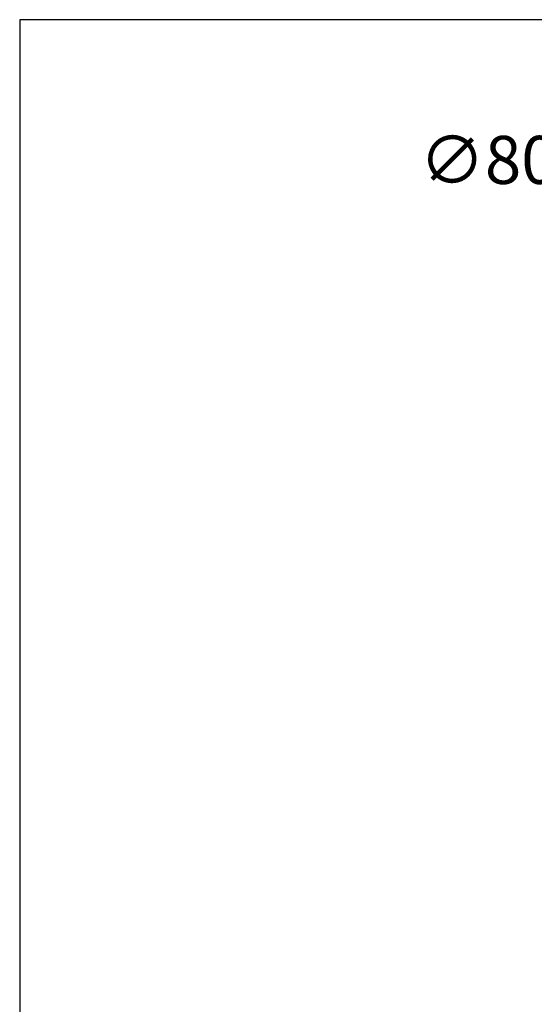
# Model space of a CAD drawing. Units: millimetres. Extents: x 938 to 2527, y -588 to 524.
# Drawn here: x 938 to 1153, y 114 to 524 of the extents above; entities that cross this region are included whole.
import ezdxf

# ---------------------------------------------------------------- set-up
doc = ezdxf.new("R2010")
doc.units = ezdxf.units.MM
doc.header["$MEASUREMENT"] = 0
doc.layers.get('Defpoints').update_dxf_attribs({"true_color": 0xffffff})
doc.styles.add('Arial', font='arial.ttf')
doc.dimstyles.new('Stavros', dxfattribs={"dimtxt": 20, "dimasz": 20, "dimexe": 0.5, "dimexo": 0.5, "dimgap": 2, "dimtad": 1, "dimtoh": 1, "dimdec": 0, "dimzin": 1, "dimdsep": 46, "dimtxsty": 'Arial', "dimcen": 0.5, "dimazin": 0, "dimtfac": 1, "dimtdec": 4, "dimtix": 1, "dimtmove": 1, "dimatfit": 3, "dimfxl": 1, "dimtolj": 1, "dimtzin": 1, "dimarcsym": 0})

# ---------------------------------------------------------------- blocks, each defined once
blk = doc.blocks.new('*D7')
at = {"color": 0, "lineweight": -2, "transparency": 16777216}
for p, q in [((1176.26, 465.64), (1196.26, 465.64)), ((1196.26, 465.64), (1300.61, 331.5)), ((1557.93, 0.09), (1558.93, 0.09)), ((1558.43, -0.41), (1558.43, 0.59))]:
    blk.add_line(p, q, dxfattribs=at)
at = {"color": 0, "transparency": 16777216}
blk.add_solid([(1303.24, 333.55), (1297.98, 329.45), (1312.89, 315.72)], dxfattribs=at)
at = {"layer": 'Defpoints', "color": 0, "transparency": 16777216}
for p in [(1312.89, 315.72), (1803.97, -315.53)]:
    blk.add_point(p, dxfattribs=at)
at = {"color": 0, "transparency": 16777216, "insert": (1141.32, 465.64), "char_height": 20, "attachment_point": 5, "style": 'Arial'}
blk.add_mtext('\\A1;∅800', dxfattribs=at)

msp = doc.modelspace()

# ---------------------------------------------------------------- linework, layer by layer
msp.add_lwpolyline([(938.17, -588.4), (2527.41, -588.4), (2527.41, 524.07), (938.17, 524.07)], close=True)

# ---------------------------------------------------------------- dimensions: what is measured, and where the dimension line sits
dim = msp.add_diameter_dim_2p(p1=(1803.97, -315.53, 60.86), p2=(1312.89, 315.72, 60.86), dimstyle='Stavros', override={"dimtad": 0, "dimtofl": 0})
dim.commit()
dim.dimension.update_dxf_attribs({"geometry": '*D7', "text_midpoint": (1196.26, 465.64, 60.86), "dimtype": 163})

doc.saveas('drawing.dxf')
